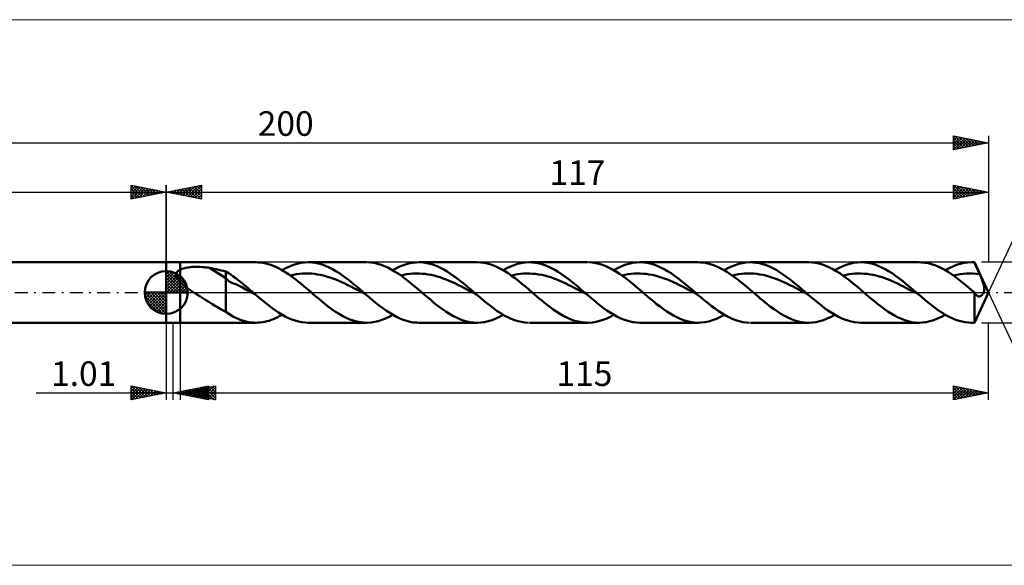
# Model space of a CAD drawing. Units: millimetres. Extents: x -118 to 241, y -39 to 39.
# Drawn here: x -21 to 119, y -39 to 39 of the extents above; entities that cross this region are included whole.
import ezdxf
from ezdxf.enums import TextEntityAlignment as Align

# ---------------------------------------------------------------- set-up
doc = ezdxf.new("R2010")
doc.units = ezdxf.units.MM
doc.header["$LTSCALE"] = 4.6
doc.linetypes.add('LONGDASH_DASH', pattern=[0.85, 0.4, -0.2, 0.05, -0.2])
for name, color, linetype in [('1', 4, 'CONTINUOUS'), ('2', 7, 'CONTINUOUS'), ('4', 2, 'LONGDASH_DASH'), ('CUT', 1, 'CONTINUOUS'), ('INFTOTAL', 9, 'CONTINUOUS'), ('NOCUT', 7, 'CONTINUOUS'), ('SK1', 4, 'CONTINUOUS'), ('SK2', 7, 'CONTINUOUS'), ('SK4', 2, 'LONGDASH_DASH')]:
    doc.layers.add(name, color=color, linetype=linetype)
doc.styles.get("Standard").update_dxf_attribs({"font": 'Monospac821 BT'})

msp = doc.modelspace()

# ---------------------------------------------------------------- linework, layer by layer
at = {"color": 4, "linetype": 'Continuous'}
for p, q in [((0, 2.98), (0.08, 3.06)), ((0, 2.55), (0.47, 3.02)), ((0, 2.98), (2.98, 0)), ((0, 2.12), (0.83, 2.95)), ((0, 1.68), (1.15, 2.84)), ((0.38, 3.04), (3.04, 0.38)), ((0.93, 2.92), (2.92, 0.93)), ((0, 1.25), (1.45, 2.7)), ((0, 2.55), (2.55, 0)), ((0, 0.82), (1.72, 2.53)), ((0, 0.38), (1.96, 2.35)), ((0, 2.12), (2.12, 0)), ((0, 1.68), (1.68, 0)), ((0.05, 0), (2.19, 2.14)), ((0.48, 0), (2.39, 1.91)), ((0.92, 0), (2.57, 1.66)), ((1.82, 2.46), (2.46, 1.82)), ((-3.06, -0.08), (-2.98, 0)), ((-3.02, -0.47), (-2.55, 0)), ((-2.95, -0.83), (-2.12, 0)), ((-2.84, -1.15), (-1.68, 0)), ((-2.7, -1.45), (-1.25, 0)), ((-2.65, 0), (0, -2.65)), ((-2.53, -1.72), (-0.82, 0)), ((-2.35, -1.96), (-0.38, 0)), ((-2.21, 0), (0, -2.21)), ((-1.78, 0), (0, -1.78)), ((-1.35, 0), (0, -1.35)), ((-0.92, 0), (0, -0.92)), ((-0.48, 0), (0, -0.48)), ((-0.05, 0), (0, -0.05)), ((0, 1.25), (1.25, 0)), ((0, 0.82), (0.82, 0)), ((0, 0.38), (0.38, 0)), ((1.35, 0), (2.73, 1.38)), ((1.78, 0), (2.86, 1.08)), ((2.21, 0), (2.97, 0.75)), ((2.65, 0), (3.04, 0.39)), ((-3.06, -0.02), (-0.02, -3.06)), ((-3.02, -0.49), (-0.49, -3.02)), ((-2.86, -1.08), (-1.08, -2.86)), ((-2.14, -2.19), (0, -0.05)), ((-1.91, -2.39), (0, -0.48)), ((-1.66, -2.57), (0, -0.92)), ((-1.38, -2.73), (0, -1.35)), ((-1.08, -2.86), (0, -1.78)), ((-0.75, -2.97), (0, -2.21)), ((-0.39, -3.04), (0, -2.65))]:
    msp.add_line(p, q, dxfattribs=at)
at = {"layer": '1', "color": 4, "linetype": 'CONTINUOUS', "lineweight": 50}
for p, q in [((0, 4.3), (2, 4.3)), ((0, -4.3), (0, 4.3)), ((2, 4.3), (12.78, 4.3)), ((2, -4.3), (2, 4.3)), ((13.08, 4.29), (12.72, 4.3)), ((13.44, 4.26), (13.08, 4.29)), ((13.8, 4.21), (13.44, 4.26)), ((14.16, 4.14), (13.8, 4.21)), ((18.63, 4.08), (19.16, 4.2)), ((19.16, 4.2), (19.69, 4.28)), ((19.69, 4.28), (20.22, 4.3)), ((20.71, 4.28), (20.22, 4.3)), ((20.22, 4.3), (28.51, 4.3)), ((21.2, 4.22), (20.71, 4.28)), ((21.69, 4.11), (21.2, 4.22)), ((29.12, 4.27), (28.63, 4.3)), ((29.6, 4.2), (29.12, 4.27)), ((34.46, 4.11), (35.02, 4.23)), ((35.02, 4.23), (35.58, 4.29)), ((35.58, 4.29), (36.14, 4.3)), ((35.94, 4.3), (44.23, 4.3)), ((36.62, 4.26), (36.14, 4.3)), ((37.1, 4.19), (36.62, 4.26)), ((44.72, 4.28), (44.23, 4.3)), ((45.22, 4.22), (44.72, 4.28)), ((45.71, 4.11), (45.22, 4.22)), ((50.51, 4.19), (51.02, 4.26)), ((51.02, 4.26), (51.54, 4.3)), ((52.01, 4.29), (51.54, 4.3)), ((51.67, 4.3), (59.96, 4.3)), ((52.48, 4.24), (52.01, 4.29)), ((52.95, 4.16), (52.48, 4.24)), ((60.63, 4.26), (60.15, 4.3)), ((61.11, 4.19), (60.63, 4.26)), ((65.8, 4.08), (66.33, 4.2)), ((66.33, 4.2), (66.86, 4.28)), ((66.86, 4.28), (67.39, 4.3)), ((67.89, 4.28), (67.39, 4.3)), ((67.39, 4.3), (75.68, 4.3)), ((68.38, 4.22), (67.89, 4.28)), ((68.87, 4.11), (68.38, 4.22)), ((76, 4.29), (75.53, 4.3)), ((76.47, 4.25), (76, 4.29)), ((76.94, 4.17), (76.47, 4.25)), ((81.98, 4.19), (82.49, 4.27)), ((82.49, 4.27), (83.01, 4.3)), ((83.48, 4.29), (83.01, 4.3)), ((83.12, 4.3), (91.41, 4.3)), ((83.95, 4.24), (83.48, 4.29)), ((84.42, 4.16), (83.95, 4.24)), ((91.9, 4.28), (91.41, 4.3)), ((92.39, 4.22), (91.9, 4.28)), ((92.88, 4.12), (92.39, 4.22)), ((97.25, 4.08), (97.78, 4.2)), ((97.78, 4.2), (98.31, 4.28)), ((98.31, 4.28), (98.84, 4.3)), ((99.34, 4.28), (98.84, 4.3)), ((98.84, 4.3), (107.13, 4.3)), ((99.83, 4.22), (99.34, 4.28)), ((100.32, 4.11), (99.83, 4.22)), ((107.49, 4.29), (107.02, 4.3)), ((107.96, 4.24), (107.49, 4.29)), ((108.43, 4.16), (107.96, 4.24)), ((112.98, 4.08), (113.51, 4.2)), ((113.51, 4.2), (114.04, 4.28)), ((114.04, 4.28), (114.57, 4.3)), ((114.64, 4.3), (114.57, 4.3)), ((114.57, 4.3), (114.99, 4.3)), ((114.71, 4.3), (114.64, 4.3)), ((114.78, 4.3), (114.71, 4.3)), ((114.85, 4.29), (114.78, 4.3)), ((114.92, 4.29), (114.85, 4.29)), ((114.99, 4.28), (114.92, 4.29)), ((117, 0), (114.99, 4.3)), ((114.99, 4.28), (114.99, 4.3)), ((115.1, 4.05), (114.99, 4.28)), ((0, 0), (0, 3.06)), ((1.46, 2.75), (1.49, 2.81)), ((1.49, 2.81), (1.52, 2.87)), ((1.52, 2.87), (1.56, 2.92)), ((1.56, 2.92), (1.6, 2.97)), ((1.6, 2.97), (1.65, 3.02)), ((1.65, 3.02), (1.7, 3.07)), ((1.7, 3.07), (1.75, 3.11)), ((1.75, 3.11), (1.81, 3.15)), ((1.81, 3.15), (1.87, 3.19)), ((1.87, 3.19), (1.93, 3.23)), ((1.93, 3.23), (2, 3.26)), ((2, 3.26), (2.14, 3.32)), ((2.14, 3.32), (2.29, 3.38)), ((2.29, 3.38), (2.45, 3.43)), ((2.45, 3.43), (2.63, 3.48)), ((2.63, 3.48), (2.81, 3.52)), ((2.81, 3.52), (3.01, 3.55)), ((3.01, 3.55), (3.21, 3.58)), ((3.21, 3.58), (3.43, 3.61)), ((3.43, 3.61), (3.66, 3.63)), ((3.66, 3.63), (3.89, 3.64)), ((3.89, 3.64), (4.14, 3.65)), ((4.14, 3.65), (4.39, 3.65)), ((4.64, 3.65), (4.39, 3.65)), ((4.9, 3.64), (4.64, 3.65)), ((5.15, 3.62), (4.9, 3.64)), ((5.4, 3.6), (5.15, 3.62)), ((5.65, 3.57), (5.4, 3.6)), ((5.9, 3.54), (5.65, 3.57)), ((6.15, 3.5), (5.9, 3.54)), ((8.5, 2.03), (6.15, 3.5)), ((6.49, 3.44), (6.15, 3.5)), ((6.82, 3.37), (6.49, 3.44)), ((7.16, 3.3), (6.82, 3.37)), ((7.5, 3.23), (7.16, 3.3)), ((7.83, 3.15), (7.5, 3.23)), ((8.17, 3.07), (7.83, 3.15)), ((8.5, 2.99), (8.17, 3.07)), ((8.86, 2.77), (8.5, 2.99)), ((8.5, -2.74), (8.5, 2.99)), ((14.52, 4.04), (14.16, 4.14)), ((14.88, 3.93), (14.52, 4.04)), ((15.24, 3.79), (14.88, 3.93)), ((15.6, 3.64), (15.24, 3.79)), ((15.96, 3.46), (15.6, 3.64)), ((16.32, 3.27), (15.96, 3.46)), ((16.68, 3.06), (16.32, 3.27)), ((16.5, 3.17), (17.03, 3.46)), ((17.04, 2.84), (16.68, 3.06)), ((17.03, 3.46), (17.56, 3.71)), ((17.4, 2.6), (17.04, 2.84)), ((17.56, 3.71), (18.09, 3.92)), ((18.09, 3.92), (18.63, 4.08)), ((22.18, 3.97), (21.69, 4.11)), ((22.68, 3.79), (22.18, 3.97)), ((23.17, 3.58), (22.68, 3.79)), ((23.66, 3.32), (23.17, 3.58)), ((24.15, 3.04), (23.66, 3.32)), ((24.64, 2.73), (24.15, 3.04)), ((30.09, 4.09), (29.6, 4.2)), ((30.57, 3.94), (30.09, 4.09)), ((31.05, 3.76), (30.57, 3.94)), ((31.54, 3.54), (31.05, 3.76)), ((32.02, 3.28), (31.54, 3.54)), ((32.5, 3), (32.02, 3.28)), ((32.23, 3.17), (32.78, 3.47)), ((32.99, 2.69), (32.5, 3)), ((32.78, 3.47), (33.34, 3.73)), ((33.34, 3.73), (33.9, 3.95)), ((33.9, 3.95), (34.46, 4.11)), ((37.57, 4.07), (37.1, 4.19)), ((38.05, 3.92), (37.57, 4.07)), ((38.53, 3.74), (38.05, 3.92)), ((39.01, 3.52), (38.53, 3.74)), ((39.49, 3.26), (39.01, 3.52)), ((39.97, 2.98), (39.49, 3.26)), ((40.45, 2.67), (39.97, 2.98)), ((46.2, 3.97), (45.71, 4.11)), ((46.69, 3.79), (46.2, 3.97)), ((47.18, 3.58), (46.69, 3.79)), ((47.67, 3.32), (47.18, 3.58)), ((48.16, 3.04), (47.67, 3.32)), ((47.95, 3.17), (48.46, 3.45)), ((48.65, 2.73), (48.16, 3.04)), ((48.46, 3.45), (48.98, 3.69)), ((48.98, 3.69), (49.49, 3.9)), ((49.49, 3.9), (50, 4.06)), ((50, 4.06), (50.51, 4.19)), ((53.42, 4.04), (52.95, 4.16)), ((53.89, 3.88), (53.42, 4.04)), ((54.36, 3.69), (53.89, 3.88)), ((54.83, 3.47), (54.36, 3.69)), ((55.3, 3.22), (54.83, 3.47)), ((55.77, 2.94), (55.3, 3.22)), ((56.24, 2.63), (55.77, 2.94)), ((61.59, 4.07), (61.11, 4.19)), ((62.07, 3.92), (61.59, 4.07)), ((62.55, 3.74), (62.07, 3.92)), ((63.03, 3.51), (62.55, 3.74)), ((63.51, 3.26), (63.03, 3.51)), ((63.99, 2.98), (63.51, 3.26)), ((63.68, 3.17), (64.21, 3.46)), ((64.47, 2.67), (63.99, 2.98)), ((64.21, 3.46), (64.74, 3.71)), ((64.74, 3.71), (65.27, 3.92)), ((65.27, 3.92), (65.8, 4.08)), ((69.36, 3.97), (68.87, 4.11)), ((69.85, 3.79), (69.36, 3.97)), ((70.34, 3.58), (69.85, 3.79)), ((70.83, 3.32), (70.34, 3.58)), ((71.33, 3.04), (70.83, 3.32)), ((71.82, 2.73), (71.33, 3.04)), ((77.41, 4.05), (76.94, 4.17)), ((77.88, 3.89), (77.41, 4.05)), ((78.35, 3.7), (77.88, 3.89)), ((78.83, 3.48), (78.35, 3.7)), ((79.3, 3.23), (78.83, 3.48)), ((79.77, 2.94), (79.3, 3.23)), ((79.4, 3.17), (79.92, 3.45)), ((80.24, 2.63), (79.77, 2.94)), ((79.92, 3.45), (80.43, 3.69)), ((80.43, 3.69), (80.95, 3.9)), ((80.95, 3.9), (81.46, 4.07)), ((81.46, 4.07), (81.98, 4.19)), ((84.88, 4.04), (84.42, 4.16)), ((85.35, 3.88), (84.88, 4.04)), ((85.82, 3.69), (85.35, 3.88)), ((86.29, 3.46), (85.82, 3.69)), ((86.76, 3.21), (86.29, 3.46)), ((87.23, 2.93), (86.76, 3.21)), ((87.7, 2.62), (87.23, 2.93)), ((93.37, 3.97), (92.88, 4.12)), ((93.86, 3.79), (93.37, 3.97)), ((94.35, 3.58), (93.86, 3.79)), ((94.84, 3.33), (94.35, 3.58)), ((95.34, 3.04), (94.84, 3.33)), ((95.13, 3.17), (95.66, 3.46)), ((95.83, 2.73), (95.34, 3.04)), ((95.66, 3.46), (96.19, 3.71)), ((96.19, 3.71), (96.72, 3.92)), ((96.72, 3.92), (97.25, 4.08)), ((100.81, 3.97), (100.32, 4.11)), ((101.3, 3.79), (100.81, 3.97)), ((101.79, 3.58), (101.3, 3.79)), ((102.28, 3.32), (101.79, 3.58)), ((102.78, 3.04), (102.28, 3.32)), ((103.27, 2.73), (102.78, 3.04)), ((108.9, 4.04), (108.43, 4.16)), ((109.36, 3.88), (108.9, 4.04)), ((109.83, 3.69), (109.36, 3.88)), ((110.3, 3.47), (109.83, 3.69)), ((110.77, 3.21), (110.3, 3.47)), ((111.24, 2.93), (110.77, 3.21)), ((110.85, 3.17), (111.38, 3.46)), ((111.71, 2.62), (111.24, 2.93)), ((111.38, 3.46), (111.91, 3.71)), ((111.91, 3.71), (112.44, 3.92)), ((112.44, 3.92), (112.98, 4.08)), ((115.2, 3.81), (115.1, 4.05)), ((115.31, 3.58), (115.2, 3.81)), ((115.42, 3.34), (115.31, 3.58)), ((115.52, 3.09), (115.42, 3.34)), ((115.63, 2.85), (115.52, 3.09)), ((115.74, 2.61), (115.63, 2.85)), ((1.42, 2.56), (1.43, 2.63)), ((1.42, 2.49), (1.42, 2.56)), ((1.42, 2.43), (1.42, 2.49)), ((1.43, 2.36), (1.42, 2.43)), ((1.43, 2.63), (1.44, 2.69)), ((1.45, 2.29), (1.43, 2.36)), ((1.44, 2.69), (1.46, 2.75)), ((1.47, 2.22), (1.45, 2.29)), ((1.5, 2.16), (1.47, 2.22)), ((1.53, 2.09), (1.5, 2.16)), ((1.56, 2.02), (1.53, 2.09)), ((1.6, 1.96), (1.56, 2.02)), ((1.64, 1.89), (1.6, 1.96)), ((1.69, 1.83), (1.64, 1.89)), ((1.73, 1.76), (1.69, 1.83)), ((1.78, 1.7), (1.73, 1.76)), ((1.84, 1.64), (1.78, 1.7)), ((1.89, 1.58), (1.84, 1.64)), ((1.94, 1.52), (1.89, 1.58)), ((2, 1.46), (1.94, 1.52)), ((2.25, 1.23), (2, 1.46)), ((8.97, 1.57), (8.5, 2.03)), ((9.21, 2.54), (8.86, 2.77)), ((9.43, 1.35), (8.97, 1.57)), ((9.55, 2.29), (9.21, 2.54)), ((9.9, 2.02), (9.55, 2.29)), ((10.25, 1.75), (9.9, 2.02)), ((10.6, 1.48), (10.25, 1.75)), ((10.95, 1.19), (10.6, 1.48)), ((17.76, 2.34), (17.4, 2.6)), ((17.66, 2.42), (18.09, 2.51)), ((18.12, 2.08), (17.76, 2.34)), ((18.09, 2.51), (18.52, 2.59)), ((18.48, 1.8), (18.12, 2.08)), ((18.84, 1.52), (18.48, 1.8)), ((18.52, 2.59), (18.95, 2.65)), ((19.2, 1.22), (18.84, 1.52)), ((18.95, 2.65), (19.38, 2.69)), ((19.38, 2.69), (19.82, 2.7)), ((20.25, 2.7), (19.82, 2.7)), ((20.68, 2.69), (20.25, 2.7)), ((21.11, 2.64), (20.68, 2.69)), ((21.54, 2.58), (21.11, 2.64)), ((21.97, 2.5), (21.54, 2.58)), ((22.4, 2.41), (21.97, 2.5)), ((22.83, 2.29), (22.4, 2.41)), ((23.27, 2.15), (22.83, 2.29)), ((23.7, 2.01), (23.27, 2.15)), ((24.13, 1.84), (23.7, 2.01)), ((24.56, 1.66), (24.13, 1.84)), ((24.99, 1.47), (24.56, 1.66)), ((25.13, 2.39), (24.64, 2.73)), ((25.42, 1.27), (24.99, 1.47)), ((25.62, 2.03), (25.13, 2.39)), ((26.12, 1.65), (25.62, 2.03)), ((26.61, 1.25), (26.12, 1.65)), ((33.47, 2.36), (32.99, 2.69)), ((33.39, 2.41), (33.82, 2.51)), ((33.95, 2), (33.47, 2.36)), ((33.82, 2.51), (34.25, 2.59)), ((34.44, 1.62), (33.95, 2)), ((34.25, 2.59), (34.68, 2.65)), ((34.92, 1.23), (34.44, 1.62)), ((34.68, 2.65), (35.11, 2.69)), ((35.11, 2.69), (35.54, 2.71)), ((35.54, 2.71), (35.97, 2.71)), ((36.4, 2.68), (35.97, 2.71)), ((36.83, 2.64), (36.4, 2.68)), ((37.26, 2.58), (36.83, 2.64)), ((37.7, 2.5), (37.26, 2.58)), ((38.13, 2.4), (37.7, 2.5)), ((38.56, 2.29), (38.13, 2.4)), ((38.99, 2.16), (38.56, 2.29)), ((39.42, 2.01), (38.99, 2.16)), ((39.85, 1.84), (39.42, 2.01)), ((40.28, 1.66), (39.85, 1.84)), ((40.71, 1.47), (40.28, 1.66)), ((40.93, 2.34), (40.45, 2.67)), ((41.14, 1.28), (40.71, 1.47)), ((41.41, 1.98), (40.93, 2.34)), ((41.89, 1.61), (41.41, 1.98)), ((42.37, 1.22), (41.89, 1.61)), ((49.15, 2.39), (48.65, 2.73)), ((49.11, 2.41), (49.54, 2.51)), ((49.64, 2.03), (49.15, 2.39)), ((49.54, 2.51), (49.97, 2.59)), ((50.13, 1.64), (49.64, 2.03)), ((49.97, 2.59), (50.4, 2.65)), ((50.62, 1.25), (50.13, 1.64)), ((50.4, 2.65), (50.83, 2.69)), ((50.83, 2.69), (51.27, 2.71)), ((51.7, 2.71), (51.27, 2.71)), ((52.13, 2.68), (51.7, 2.71)), ((52.56, 2.64), (52.13, 2.68)), ((52.99, 2.58), (52.56, 2.64)), ((53.42, 2.5), (52.99, 2.58)), ((53.85, 2.4), (53.42, 2.5)), ((54.28, 2.29), (53.85, 2.4)), ((54.71, 2.16), (54.28, 2.29)), ((55.15, 2.01), (54.71, 2.16)), ((55.58, 1.84), (55.15, 2.01)), ((56.01, 1.67), (55.58, 1.84)), ((56.44, 1.48), (56.01, 1.67)), ((56.71, 2.3), (56.24, 2.63)), ((56.87, 1.27), (56.44, 1.48)), ((57.18, 1.95), (56.71, 2.3)), ((57.65, 1.58), (57.18, 1.95)), ((58.12, 1.2), (57.65, 1.58)), ((64.95, 2.33), (64.47, 2.67)), ((64.83, 2.42), (65.27, 2.51)), ((65.43, 1.98), (64.95, 2.33)), ((65.27, 2.51), (65.7, 2.59)), ((65.91, 1.6), (65.43, 1.98)), ((65.7, 2.59), (66.13, 2.65)), ((66.39, 1.22), (65.91, 1.6)), ((66.13, 2.65), (66.56, 2.69)), ((66.56, 2.69), (66.99, 2.71)), ((67.42, 2.7), (66.99, 2.71)), ((67.85, 2.68), (67.42, 2.7)), ((68.28, 2.64), (67.85, 2.68)), ((68.72, 2.58), (68.28, 2.64)), ((69.15, 2.5), (68.72, 2.58)), ((69.58, 2.4), (69.15, 2.5)), ((70.01, 2.29), (69.58, 2.4)), ((70.44, 2.15), (70.01, 2.29)), ((70.87, 2), (70.44, 2.15)), ((71.3, 1.84), (70.87, 2)), ((71.73, 1.67), (71.3, 1.84)), ((72.16, 1.47), (71.73, 1.67)), ((72.31, 2.39), (71.82, 2.73)), ((72.6, 1.27), (72.16, 1.47)), ((72.8, 2.03), (72.31, 2.39)), ((73.29, 1.65), (72.8, 2.03)), ((73.78, 1.25), (73.29, 1.65)), ((80.72, 2.3), (80.24, 2.63)), ((80.56, 2.42), (80.99, 2.51)), ((81.19, 1.95), (80.72, 2.3)), ((80.99, 2.51), (81.42, 2.59)), ((81.66, 1.58), (81.19, 1.95)), ((81.42, 2.59), (81.85, 2.65)), ((82.13, 1.2), (81.66, 1.58)), ((81.85, 2.65), (82.28, 2.69)), ((82.28, 2.69), (82.72, 2.7)), ((82.72, 2.7), (83.15, 2.71)), ((83.58, 2.69), (83.15, 2.71)), ((84.01, 2.64), (83.58, 2.69)), ((84.44, 2.58), (84.01, 2.64)), ((84.87, 2.5), (84.44, 2.58)), ((85.3, 2.41), (84.87, 2.5)), ((85.73, 2.29), (85.3, 2.41)), ((86.17, 2.15), (85.73, 2.29)), ((86.6, 2.01), (86.17, 2.15)), ((87.03, 1.84), (86.6, 2.01)), ((87.46, 1.66), (87.03, 1.84)), ((87.89, 1.47), (87.46, 1.66)), ((88.17, 2.29), (87.7, 2.62)), ((88.32, 1.27), (87.89, 1.47)), ((88.64, 1.94), (88.17, 2.29)), ((89.11, 1.57), (88.64, 1.94)), ((89.57, 1.19), (89.11, 1.57)), ((96.32, 2.39), (95.83, 2.73)), ((96.29, 2.41), (96.72, 2.51)), ((96.81, 2.03), (96.32, 2.39)), ((96.72, 2.51), (97.15, 2.59)), ((97.3, 1.65), (96.81, 2.03)), ((97.15, 2.59), (97.58, 2.65)), ((97.79, 1.25), (97.3, 1.65)), ((97.58, 2.65), (98.01, 2.69)), ((98.01, 2.69), (98.44, 2.71)), ((98.87, 2.71), (98.44, 2.71)), ((99.3, 2.68), (98.87, 2.71)), ((99.73, 2.64), (99.3, 2.68)), ((100.16, 2.58), (99.73, 2.64)), ((100.6, 2.5), (100.16, 2.58)), ((101.03, 2.4), (100.6, 2.5)), ((101.46, 2.29), (101.03, 2.4)), ((101.89, 2.16), (101.46, 2.29)), ((102.32, 2.01), (101.89, 2.16)), ((102.75, 1.84), (102.32, 2.01)), ((103.18, 1.66), (102.75, 1.84)), ((103.61, 1.48), (103.18, 1.66)), ((103.76, 2.39), (103.27, 2.73)), ((104.04, 1.28), (103.61, 1.48)), ((104.25, 2.03), (103.76, 2.39)), ((104.74, 1.65), (104.25, 2.03)), ((105.23, 1.25), (104.74, 1.65)), ((112.18, 2.29), (111.71, 2.62)), ((112.01, 2.42), (112.48, 2.52)), ((112.65, 1.94), (112.18, 2.29)), ((112.48, 2.52), (112.94, 2.6)), ((113.12, 1.58), (112.65, 1.94)), ((112.94, 2.6), (113.41, 2.66)), ((113.59, 1.2), (113.12, 1.58)), ((113.41, 2.66), (113.87, 2.7)), ((113.87, 2.7), (114.34, 2.71)), ((114.81, 2.7), (114.34, 2.71)), ((115.27, 2.66), (114.81, 2.7)), ((115.74, 2.61), (115.27, 2.66)), ((115.86, 2.31), (115.74, 2.61)), ((115.98, 2.03), (115.86, 2.31)), ((116.09, 1.75), (115.98, 2.03)), ((116.19, 1.49), (116.09, 1.75)), ((116.27, 1.25), (116.19, 1.49)), ((0, 0), (-3.06, 0)), ((0, 0), (3.06, 0)), ((0, -3.06), (0, 0)), ((2.51, 1.01), (2.25, 1.23)), ((2.78, 0.79), (2.51, 1.01)), ((3.06, 0.59), (2.78, 0.79)), ((3.35, 0.39), (3.06, 0.59)), ((3.64, 0.19), (3.35, 0.39)), ((3.93, 0), (3.64, 0.19)), ((4.35, -0.27), (3.93, 0)), ((9.9, 1.17), (9.43, 1.35)), ((10.37, 0.95), (9.9, 1.17)), ((10.84, 0.7), (10.37, 0.95)), ((11.31, 0.45), (10.84, 0.7)), ((11.31, 0.9), (10.95, 1.19)), ((11.66, 0.6), (11.31, 0.9)), ((11.78, 0.2), (11.31, 0.45)), ((12.01, 0.3), (11.66, 0.6)), ((12.24, -0.05), (11.78, 0.2)), ((12.36, 0), (12.01, 0.3)), ((12.42, -0.05), (12.36, 0)), ((19.56, 0.92), (19.2, 1.22)), ((19.92, 0.62), (19.56, 0.92)), ((20.28, 0.31), (19.92, 0.62)), ((20.65, 0), (20.28, 0.31)), ((20.97, -0.28), (20.65, 0)), ((25.85, 1.06), (25.42, 1.27)), ((26.28, 0.84), (25.85, 1.06)), ((26.71, 0.62), (26.28, 0.84)), ((27.1, 0.84), (26.61, 1.25)), ((27.15, 0.39), (26.71, 0.62)), ((27.59, 0.42), (27.1, 0.84)), ((27.58, 0.16), (27.15, 0.39)), ((28.01, -0.07), (27.58, 0.16)), ((28.08, 0), (27.59, 0.42)), ((28.14, -0.05), (28.08, 0)), ((35.4, 0.83), (34.92, 1.23)), ((35.89, 0.41), (35.4, 0.83)), ((36.37, 0), (35.89, 0.41)), ((36.7, -0.28), (36.37, 0)), ((41.58, 1.06), (41.14, 1.28)), ((42.01, 0.84), (41.58, 1.06)), ((42.44, 0.62), (42.01, 0.84)), ((42.85, 0.82), (42.37, 1.22)), ((42.87, 0.39), (42.44, 0.62)), ((43.33, 0.41), (42.85, 0.82)), ((43.3, 0.16), (42.87, 0.39)), ((43.73, -0.07), (43.3, 0.16)), ((43.81, 0), (43.33, 0.41)), ((43.87, -0.05), (43.81, 0)), ((51.11, 0.84), (50.62, 1.25)), ((51.6, 0.42), (51.11, 0.84)), ((52.09, 0), (51.6, 0.42)), ((52.42, -0.28), (52.09, 0)), ((57.3, 1.06), (56.87, 1.27)), ((57.73, 0.85), (57.3, 1.06)), ((58.16, 0.62), (57.73, 0.85)), ((58.59, 0.8), (58.12, 1.2)), ((58.59, 0.39), (58.16, 0.62)), ((59.06, 0.4), (58.59, 0.8)), ((59.02, 0.16), (58.59, 0.39)), ((59.46, -0.07), (59.02, 0.16)), ((59.53, 0), (59.06, 0.4)), ((59.59, -0.05), (59.53, 0)), ((66.86, 0.82), (66.39, 1.22)), ((67.34, 0.41), (66.86, 0.82)), ((67.82, 0), (67.34, 0.41)), ((68.15, -0.28), (67.82, 0)), ((73.03, 1.06), (72.6, 1.27)), ((73.46, 0.85), (73.03, 1.06)), ((73.89, 0.62), (73.46, 0.85)), ((74.27, 0.84), (73.78, 1.25)), ((74.32, 0.39), (73.89, 0.62)), ((74.77, 0.42), (74.27, 0.84)), ((74.75, 0.16), (74.32, 0.39)), ((75.18, -0.07), (74.75, 0.16)), ((75.26, 0), (74.77, 0.42)), ((75.32, -0.05), (75.26, 0)), ((82.6, 0.81), (82.13, 1.2)), ((83.07, 0.4), (82.6, 0.81)), ((83.55, 0), (83.07, 0.4)), ((83.87, -0.28), (83.55, 0)), ((88.75, 1.06), (88.32, 1.27)), ((89.18, 0.84), (88.75, 1.06)), ((89.61, 0.62), (89.18, 0.84)), ((90.04, 0.8), (89.57, 1.19)), ((90.05, 0.39), (89.61, 0.62)), ((90.51, 0.4), (90.04, 0.8)), ((90.48, 0.16), (90.05, 0.39)), ((90.91, -0.07), (90.48, 0.16)), ((90.98, 0), (90.51, 0.4)), ((91.04, -0.05), (90.98, 0)), ((98.29, 0.84), (97.79, 1.25)), ((98.78, 0.42), (98.29, 0.84)), ((99.27, 0), (98.78, 0.42)), ((99.6, -0.28), (99.27, 0)), ((104.47, 1.06), (104.04, 1.28)), ((104.91, 0.85), (104.47, 1.06)), ((105.34, 0.62), (104.91, 0.85)), ((105.72, 0.84), (105.23, 1.25)), ((105.77, 0.39), (105.34, 0.62)), ((106.22, 0.42), (105.72, 0.84)), ((106.2, 0.16), (105.77, 0.39)), ((106.63, -0.07), (106.2, 0.16)), ((106.71, 0), (106.22, 0.42)), ((106.77, -0.05), (106.71, 0)), ((114.06, 0.8), (113.59, 1.2)), ((114.53, 0.4), (114.06, 0.8)), ((114.99, 0), (114.53, 0.4)), ((114.99, 0), (114.99, 0)), ((114.99, -4.3), (117, 0)), ((116.26, -0.09), (116.3, 0)), ((116.33, 1.04), (116.27, 1.25)), ((116.3, 0), (116.32, 0.06)), ((116.32, 0.06), (116.35, 0.13)), ((116.36, 0.85), (116.33, 1.04)), ((116.35, 0.13), (116.37, 0.22)), ((116.39, 0.69), (116.36, 0.85)), ((116.37, 0.22), (116.38, 0.31)), ((116.38, 0.31), (116.39, 0.42)), ((116.4, 0.55), (116.39, 0.69)), ((116.39, 0.42), (116.4, 0.55)), ((4.78, -0.54), (4.35, -0.27)), ((5.2, -0.8), (4.78, -0.54)), ((5.63, -1.07), (5.2, -0.8)), ((6.05, -1.33), (5.63, -1.07)), ((6.47, -1.59), (6.05, -1.33)), ((12.71, -0.3), (12.24, -0.05)), ((12.48, -0.1), (12.42, -0.05)), ((12.53, -0.15), (12.48, -0.1)), ((12.59, -0.2), (12.53, -0.15)), ((12.65, -0.25), (12.59, -0.2)), ((12.71, -0.3), (12.65, -0.25)), ((13.18, -0.71), (12.71, -0.3)), ((13.65, -1.1), (13.18, -0.71)), ((14.12, -1.48), (13.65, -1.1)), ((21.3, -0.56), (20.97, -0.28)), ((21.62, -0.83), (21.3, -0.56)), ((21.95, -1.11), (21.62, -0.83)), ((22.28, -1.38), (21.95, -1.11)), ((22.6, -1.64), (22.28, -1.38)), ((28.44, -0.31), (28.01, -0.07)), ((28.2, -0.1), (28.14, -0.05)), ((28.26, -0.15), (28.2, -0.1)), ((28.32, -0.2), (28.26, -0.15)), ((28.38, -0.26), (28.32, -0.2)), ((28.44, -0.31), (28.38, -0.26)), ((28.92, -0.72), (28.44, -0.31)), ((29.4, -1.12), (28.92, -0.72)), ((29.88, -1.51), (29.4, -1.12)), ((37.02, -0.56), (36.7, -0.28)), ((37.35, -0.83), (37.02, -0.56)), ((37.68, -1.11), (37.35, -0.83)), ((38, -1.38), (37.68, -1.11)), ((38.33, -1.64), (38, -1.38)), ((44.16, -0.31), (43.73, -0.07)), ((43.93, -0.1), (43.87, -0.05)), ((43.98, -0.15), (43.93, -0.1)), ((44.04, -0.2), (43.98, -0.15)), ((44.1, -0.25), (44.04, -0.2)), ((44.16, -0.3), (44.1, -0.25)), ((44.65, -0.72), (44.16, -0.3)), ((45.14, -1.14), (44.65, -0.72)), ((45.64, -1.54), (45.14, -1.14)), ((52.75, -0.56), (52.42, -0.28)), ((53.07, -0.84), (52.75, -0.56)), ((53.4, -1.11), (53.07, -0.84)), ((53.73, -1.38), (53.4, -1.11)), ((54.05, -1.64), (53.73, -1.38)), ((59.89, -0.3), (59.46, -0.07)), ((59.65, -0.1), (59.59, -0.05)), ((59.71, -0.15), (59.65, -0.1)), ((59.77, -0.2), (59.71, -0.15)), ((59.83, -0.25), (59.77, -0.2)), ((59.89, -0.3), (59.83, -0.25)), ((60.36, -0.7), (59.89, -0.3)), ((60.82, -1.1), (60.36, -0.7)), ((61.29, -1.48), (60.82, -1.1)), ((68.47, -0.56), (68.15, -0.28)), ((68.8, -0.84), (68.47, -0.56)), ((69.12, -1.11), (68.8, -0.84)), ((69.45, -1.38), (69.12, -1.11)), ((69.78, -1.64), (69.45, -1.38)), ((75.61, -0.31), (75.18, -0.07)), ((75.38, -0.1), (75.32, -0.05)), ((75.44, -0.15), (75.38, -0.1)), ((75.49, -0.2), (75.44, -0.15)), ((75.55, -0.25), (75.49, -0.2)), ((75.61, -0.31), (75.55, -0.25)), ((76.11, -0.73), (75.61, -0.31)), ((76.6, -1.14), (76.11, -0.73)), ((77.09, -1.54), (76.6, -1.14)), ((84.2, -0.56), (83.87, -0.28)), ((84.52, -0.84), (84.2, -0.56)), ((84.85, -1.11), (84.52, -0.84)), ((85.18, -1.38), (84.85, -1.11)), ((85.5, -1.64), (85.18, -1.38)), ((91.34, -0.31), (90.91, -0.07)), ((91.1, -0.1), (91.04, -0.05)), ((91.16, -0.15), (91.1, -0.1)), ((91.22, -0.2), (91.16, -0.15)), ((91.28, -0.26), (91.22, -0.2)), ((91.34, -0.31), (91.28, -0.26)), ((91.81, -0.71), (91.34, -0.31)), ((92.28, -1.1), (91.81, -0.71)), ((92.75, -1.48), (92.28, -1.1)), ((99.92, -0.56), (99.6, -0.28)), ((100.25, -0.84), (99.92, -0.56)), ((100.58, -1.11), (100.25, -0.84)), ((100.9, -1.38), (100.58, -1.11)), ((101.23, -1.64), (100.9, -1.38)), ((107.06, -0.3), (106.63, -0.07)), ((106.82, -0.1), (106.77, -0.05)), ((106.88, -0.15), (106.82, -0.1)), ((106.94, -0.2), (106.88, -0.15)), ((107, -0.25), (106.94, -0.2)), ((107.06, -0.3), (107, -0.25)), ((107.5, -0.68), (107.06, -0.3)), ((107.94, -1.05), (107.5, -0.68)), ((108.39, -1.42), (107.94, -1.05)), ((115.04, -0.08), (114.99, 0)), ((114.99, 0), (114.99, 0)), ((114.99, 0), (114.99, 0)), ((114.99, 0), (114.99, 0)), ((114.99, 0), (114.99, 0)), ((114.99, -4.3), (114.99, 0)), ((115.09, -0.15), (115.04, -0.08)), ((115.14, -0.22), (115.09, -0.15)), ((115.19, -0.29), (115.14, -0.22)), ((115.24, -0.34), (115.19, -0.29)), ((115.29, -0.4), (115.24, -0.34)), ((115.34, -0.44), (115.29, -0.4)), ((115.39, -0.48), (115.34, -0.44)), ((115.45, -0.51), (115.39, -0.48)), ((115.5, -0.54), (115.45, -0.51)), ((115.56, -0.56), (115.5, -0.54)), ((115.61, -0.57), (115.56, -0.56)), ((115.67, -0.57), (115.61, -0.57)), ((115.67, -0.57), (115.72, -0.57)), ((115.72, -0.57), (115.78, -0.56)), ((115.78, -0.56), (115.83, -0.54)), ((115.83, -0.54), (115.89, -0.51)), ((115.89, -0.51), (115.95, -0.48)), ((115.95, -0.48), (116, -0.44)), ((116, -0.44), (116.06, -0.38)), ((116.06, -0.38), (116.11, -0.32)), ((116.11, -0.32), (116.16, -0.26)), ((116.16, -0.26), (116.21, -0.18)), ((116.21, -0.18), (116.26, -0.09)), ((6.88, -1.85), (6.47, -1.59)), ((7.29, -2.09), (6.88, -1.85)), ((7.69, -2.32), (7.29, -2.09)), ((8.09, -2.54), (7.69, -2.32)), ((8.5, -2.74), (8.09, -2.54)), ((9.57, -3.45), (8.5, -2.74)), ((14.59, -1.85), (14.12, -1.48)), ((15.06, -2.21), (14.59, -1.85)), ((15.53, -2.55), (15.06, -2.21)), ((16, -2.86), (15.53, -2.55)), ((23.1, -2.03), (22.6, -1.64)), ((23.61, -2.4), (23.1, -2.03)), ((24.11, -2.74), (23.61, -2.4)), ((24.61, -3.06), (24.11, -2.74)), ((30.36, -1.89), (29.88, -1.51)), ((30.84, -2.25), (30.36, -1.89)), ((31.33, -2.6), (30.84, -2.25)), ((31.81, -2.91), (31.33, -2.6)), ((38.82, -2.02), (38.33, -1.64)), ((39.31, -2.38), (38.82, -2.02)), ((39.8, -2.72), (39.31, -2.38)), ((40.29, -3.04), (39.8, -2.72)), ((46.13, -1.92), (45.64, -1.54)), ((46.62, -2.29), (46.13, -1.92)), ((47.11, -2.64), (46.62, -2.29)), ((47.6, -2.96), (47.11, -2.64)), ((54.56, -2.03), (54.05, -1.64)), ((55.07, -2.41), (54.56, -2.03)), ((55.57, -2.75), (55.07, -2.41)), ((56.08, -3.07), (55.57, -2.75)), ((61.76, -1.85), (61.29, -1.48)), ((62.23, -2.21), (61.76, -1.85)), ((62.7, -2.54), (62.23, -2.21)), ((63.17, -2.86), (62.7, -2.54)), ((70.26, -2.01), (69.78, -1.64)), ((70.73, -2.36), (70.26, -2.01)), ((71.21, -2.7), (70.73, -2.36)), ((71.69, -3), (71.21, -2.7)), ((77.59, -1.93), (77.09, -1.54)), ((78.08, -2.3), (77.59, -1.93)), ((78.57, -2.64), (78.08, -2.3)), ((79.06, -2.96), (78.57, -2.64)), ((85.99, -2.02), (85.5, -1.64)), ((86.49, -2.38), (85.99, -2.02)), ((86.98, -2.72), (86.49, -2.38)), ((87.47, -3.04), (86.98, -2.72)), ((93.21, -1.86), (92.75, -1.48)), ((93.68, -2.21), (93.21, -1.86)), ((94.15, -2.55), (93.68, -2.21)), ((94.62, -2.86), (94.15, -2.55)), ((101.71, -2.01), (101.23, -1.64)), ((102.19, -2.37), (101.71, -2.01)), ((102.67, -2.7), (102.19, -2.37)), ((103.15, -3.01), (102.67, -2.7)), ((108.83, -1.77), (108.39, -1.42)), ((109.27, -2.11), (108.83, -1.77)), ((109.71, -2.43), (109.27, -2.11)), ((110.15, -2.73), (109.71, -2.43)), ((110.59, -3.01), (110.15, -2.73)), ((9.89, -3.6), (9.57, -3.45)), ((10.22, -3.74), (9.89, -3.6)), ((10.54, -3.87), (10.22, -3.74)), ((10.86, -3.98), (10.54, -3.87)), ((11.17, -4.08), (10.86, -3.98)), ((11.5, -4.16), (11.17, -4.08)), ((11.82, -4.22), (11.5, -4.16)), ((13.71, -4.23), (14.02, -4.17)), ((14.02, -4.17), (14.33, -4.1)), ((14.33, -4.1), (14.64, -4.01)), ((14.64, -4.01), (14.95, -3.9)), ((14.95, -3.9), (15.26, -3.78)), ((15.26, -3.78), (15.57, -3.65)), ((15.57, -3.65), (15.88, -3.5)), ((15.88, -3.5), (16.19, -3.34)), ((16.47, -3.15), (16, -2.86)), ((16.19, -3.34), (16.5, -3.17)), ((16.93, -3.41), (16.47, -3.15)), ((17.4, -3.64), (16.93, -3.41)), ((17.87, -3.84), (17.4, -3.64)), ((18.34, -4), (17.87, -3.84)), ((18.81, -4.13), (18.34, -4)), ((19.28, -4.22), (18.81, -4.13)), ((25.12, -3.35), (24.61, -3.06)), ((25.62, -3.6), (25.12, -3.35)), ((26.12, -3.82), (25.62, -3.6)), ((26.62, -4), (26.12, -3.82)), ((27.12, -4.14), (26.62, -4)), ((27.63, -4.23), (27.12, -4.14)), ((29.14, -4.27), (29.66, -4.19)), ((29.66, -4.19), (30.17, -4.06)), ((30.17, -4.06), (30.68, -3.9)), ((30.68, -3.9), (31.2, -3.69)), ((31.2, -3.69), (31.71, -3.45)), ((31.71, -3.45), (32.23, -3.17)), ((32.29, -3.2), (31.81, -2.91)), ((32.77, -3.46), (32.29, -3.2)), ((33.25, -3.69), (32.77, -3.46)), ((33.73, -3.89), (33.25, -3.69)), ((34.21, -4.04), (33.73, -3.89)), ((34.69, -4.17), (34.21, -4.04)), ((35.17, -4.25), (34.69, -4.17)), ((40.79, -3.32), (40.29, -3.04)), ((41.28, -3.57), (40.79, -3.32)), ((41.77, -3.79), (41.28, -3.57)), ((42.26, -3.97), (41.77, -3.79)), ((42.76, -4.11), (42.26, -3.97)), ((43.25, -4.22), (42.76, -4.11)), ((45.29, -4.2), (45.83, -4.08)), ((45.83, -4.08), (46.36, -3.92)), ((46.36, -3.92), (46.89, -3.71)), ((46.89, -3.71), (47.42, -3.46)), ((47.42, -3.46), (47.95, -3.17)), ((48.09, -3.25), (47.6, -2.96)), ((48.59, -3.51), (48.09, -3.25)), ((49.08, -3.74), (48.59, -3.51)), ((49.57, -3.93), (49.08, -3.74)), ((50.06, -4.08), (49.57, -3.93)), ((50.55, -4.19), (50.06, -4.08)), ((51.04, -4.27), (50.55, -4.19)), ((56.59, -3.36), (56.08, -3.07)), ((57.1, -3.62), (56.59, -3.36)), ((57.6, -3.83), (57.1, -3.62)), ((58.11, -4.01), (57.6, -3.83)), ((58.62, -4.15), (58.11, -4.01)), ((59.13, -4.24), (58.62, -4.15)), ((60.65, -4.26), (61.15, -4.18)), ((61.15, -4.18), (61.66, -4.05)), ((61.66, -4.05), (62.16, -3.89)), ((62.16, -3.89), (62.67, -3.69)), ((62.67, -3.69), (63.17, -3.44)), ((63.64, -3.15), (63.17, -2.86)), ((63.17, -3.44), (63.68, -3.17)), ((64.11, -3.41), (63.64, -3.15)), ((64.58, -3.64), (64.11, -3.41)), ((65.05, -3.84), (64.58, -3.64)), ((65.52, -4), (65.05, -3.84)), ((65.99, -4.13), (65.52, -4)), ((66.46, -4.22), (65.99, -4.13)), ((72.17, -3.28), (71.69, -3)), ((72.65, -3.53), (72.17, -3.28)), ((73.13, -3.75), (72.65, -3.53)), ((73.61, -3.94), (73.13, -3.75)), ((74.09, -4.08), (73.61, -3.94)), ((74.57, -4.19), (74.09, -4.08)), ((75.05, -4.27), (74.57, -4.19)), ((76.64, -4.22), (77.19, -4.11)), ((77.19, -4.11), (77.74, -3.94)), ((77.74, -3.94), (78.3, -3.73)), ((78.3, -3.73), (78.85, -3.47)), ((78.85, -3.47), (79.4, -3.17)), ((79.56, -3.26), (79.06, -2.96)), ((80.05, -3.52), (79.56, -3.26)), ((80.54, -3.74), (80.05, -3.52)), ((81.04, -3.93), (80.54, -3.74)), ((81.53, -4.08), (81.04, -3.93)), ((82.02, -4.2), (81.53, -4.08)), ((82.52, -4.27), (82.02, -4.2)), ((87.96, -3.32), (87.47, -3.04)), ((88.45, -3.57), (87.96, -3.32)), ((88.95, -3.79), (88.45, -3.57)), ((89.44, -3.97), (88.95, -3.79)), ((89.93, -4.11), (89.44, -3.97)), ((90.42, -4.22), (89.93, -4.11)), ((92.47, -4.2), (93, -4.08)), ((93, -4.08), (93.53, -3.92)), ((93.53, -3.92), (94.06, -3.71)), ((94.06, -3.71), (94.59, -3.46)), ((94.59, -3.46), (95.13, -3.17)), ((95.09, -3.15), (94.62, -2.86)), ((95.56, -3.41), (95.09, -3.15)), ((96.03, -3.64), (95.56, -3.41)), ((96.5, -3.84), (96.03, -3.64)), ((96.97, -4), (96.5, -3.84)), ((97.44, -4.13), (96.97, -4)), ((97.91, -4.22), (97.44, -4.13)), ((103.64, -3.29), (103.15, -3.01)), ((104.12, -3.54), (103.64, -3.29)), ((104.6, -3.76), (104.12, -3.54)), ((105.08, -3.95), (104.6, -3.76)), ((105.57, -4.09), (105.08, -3.95)), ((106.05, -4.2), (105.57, -4.09)), ((106.54, -4.27), (106.05, -4.2)), ((108.11, -4.22), (108.66, -4.1)), ((108.66, -4.1), (109.21, -3.94)), ((109.21, -3.94), (109.75, -3.72)), ((109.75, -3.72), (110.3, -3.47)), ((110.3, -3.47), (110.85, -3.17)), ((111.04, -3.27), (110.59, -3.01)), ((111.48, -3.51), (111.04, -3.27)), ((111.92, -3.71), (111.48, -3.51)), ((112.36, -3.89), (111.92, -3.71)), ((112.8, -4.03), (112.36, -3.89)), ((113.24, -4.15), (112.8, -4.03)), ((113.69, -4.23), (113.24, -4.15)), ((0, -4.3), (2, -4.3)), ((12.78, -4.3), (2, -4.3)), ((12.14, -4.26), (11.82, -4.22)), ((12.46, -4.29), (12.14, -4.26)), ((12.78, -4.3), (12.46, -4.29)), ((12.78, -4.3), (13.09, -4.29)), ((13.09, -4.29), (13.4, -4.27)), ((13.4, -4.27), (13.71, -4.23)), ((19.75, -4.28), (19.28, -4.22)), ((20.22, -4.3), (19.75, -4.28)), ((28.51, -4.3), (20.22, -4.3)), ((28.13, -4.29), (27.63, -4.23)), ((28.63, -4.3), (28.13, -4.29)), ((28.63, -4.3), (29.14, -4.27)), ((35.66, -4.29), (35.17, -4.25)), ((36.14, -4.3), (35.66, -4.29)), ((44.23, -4.3), (35.94, -4.3)), ((43.74, -4.28), (43.25, -4.22)), ((44.23, -4.3), (43.74, -4.28)), ((44.23, -4.3), (44.76, -4.28)), ((44.76, -4.28), (45.29, -4.2)), ((51.54, -4.3), (51.04, -4.27)), ((59.96, -4.3), (51.67, -4.3)), ((59.64, -4.29), (59.13, -4.24)), ((60.14, -4.3), (59.64, -4.29)), ((60.14, -4.3), (60.65, -4.26)), ((66.92, -4.28), (66.46, -4.22)), ((67.39, -4.3), (66.92, -4.28)), ((75.68, -4.3), (67.39, -4.3)), ((75.53, -4.3), (75.05, -4.27)), ((75.53, -4.3), (76.08, -4.29)), ((76.08, -4.29), (76.64, -4.22)), ((83.01, -4.3), (82.52, -4.27)), ((91.41, -4.3), (83.12, -4.3)), ((90.91, -4.28), (90.42, -4.22)), ((91.41, -4.3), (90.91, -4.28)), ((91.41, -4.3), (91.94, -4.28)), ((91.94, -4.28), (92.47, -4.2)), ((98.38, -4.28), (97.91, -4.22)), ((98.84, -4.3), (98.38, -4.28)), ((107.13, -4.3), (98.84, -4.3)), ((107.02, -4.3), (106.54, -4.27)), ((107.02, -4.3), (107.57, -4.28)), ((107.57, -4.28), (108.11, -4.22)), ((114.13, -4.28), (113.69, -4.23)), ((114.57, -4.3), (114.13, -4.28)), ((114.57, -4.3), (114.99, -4.3))]:
    msp.add_line(p, q, dxfattribs=at)
for start, end in [(90, 180), (0, 90), (180, 270), (270, 0)]:
    msp.add_arc((0, 0), 3.06, start, end, dxfattribs=at)
at = {"layer": '2', "color": 7, "linetype": 'CONTINUOUS', "lineweight": 25}
for p, q in [((0, 0), (0, 15.3)), ((0, 14.3), (5, 15.3)), ((0, 14.3), (117, 14.3)), ((5, 13.3), (0, 14.3)), ((0.1, 14.32), (0.16, 14.27)), ((0.25, 14.25), (0.37, 14.37)), ((0.46, 14.39), (0.69, 14.16)), ((0.6, 14.18), (0.9, 14.48)), ((0.81, 14.46), (1.22, 14.06)), ((0.96, 14.11), (1.43, 14.59)), ((1.16, 14.53), (1.75, 13.95)), ((1.31, 14.04), (1.97, 14.69)), ((1.52, 14.6), (2.28, 13.84)), ((1.66, 13.97), (2.5, 14.8)), ((1.87, 14.67), (2.81, 13.74)), ((2.02, 13.9), (3.03, 14.91)), ((2.23, 14.75), (3.34, 13.63)), ((2.37, 13.83), (3.56, 15.01)), ((2.58, 14.82), (3.87, 13.53)), ((2.72, 13.76), (4.09, 15.12)), ((2.93, 14.89), (4.4, 13.42)), ((3.08, 13.68), (4.62, 15.22)), ((3.29, 14.96), (4.93, 13.31)), ((3.43, 13.61), (5, 15.18)), ((3.64, 15.03), (5, 13.67)), ((3.78, 13.54), (5, 14.76)), ((3.99, 15.1), (5, 14.09)), ((4.14, 13.47), (5, 14.33)), ((4.35, 15.17), (5, 14.52)), ((4.7, 15.24), (5, 14.94)), ((5, 15.3), (5, 13.3)), ((112, 13.3), (112, 15.3)), ((112, 15.3), (117, 14.3)), ((112, 15.23), (112.06, 15.29)), ((112, 15.28), (113.65, 13.63)), ((112, 14.8), (112.41, 15.22)), ((112, 14.38), (112.77, 15.15)), ((112, 13.96), (113.12, 15.08)), ((112, 13.53), (113.47, 15.01)), ((112, 14.85), (113.3, 13.56)), ((112, 14.43), (112.94, 13.49)), ((117, 14.3), (112, 13.3)), ((112.24, 13.35), (113.83, 14.93)), ((112.5, 15.2), (114, 13.7)), ((112.77, 13.45), (114.18, 14.86)), ((113.03, 15.09), (114.36, 13.77)), ((113.3, 13.56), (114.53, 14.79)), ((113.57, 14.99), (114.71, 13.84)), ((113.83, 13.67), (114.89, 14.72)), ((114.1, 14.88), (115.06, 13.91)), ((114.36, 13.77), (115.24, 14.65)), ((114.63, 14.77), (115.42, 13.98)), ((114.89, 13.88), (115.6, 14.58)), ((115.16, 14.67), (115.77, 14.05)), ((115.42, 13.98), (115.95, 14.51)), ((115.69, 14.56), (116.12, 14.12)), ((115.95, 14.09), (116.3, 14.44)), ((116.22, 14.46), (116.48, 14.2)), ((116.48, 14.2), (116.66, 14.37)), ((116.75, 14.35), (116.83, 14.27)), ((117, 15.3), (117, 4.3)), ((117, 0), (123.76, 14.5)), ((4.49, 13.4), (5, 13.91)), ((4.85, 13.33), (5, 13.49)), ((112, 14.01), (112.59, 13.42)), ((112, 13.58), (112.24, 13.35)), ((138, 4.3), (115.99, 4.3)), ((117, 0), (123.76, -14.5)), ((0, -4.3), (0, -15.3)), ((1.01, -15.3), (1.01, -4.3)), ((2, -4.3), (2, -15.3)), ((115.99, -4.3), (138, -4.3)), ((117, -15.3), (117, -4.3)), ((-5, -15.3), (-5, -13.3)), ((-5, -13.3), (0, -14.3)), ((-5, -13.64), (-4.71, -13.36)), ((-5, -14.07), (-4.36, -13.43)), ((-5, -14.49), (-4.01, -13.5)), ((-5, -14.92), (-3.65, -13.57)), ((-5, -13.64), (-3.62, -15.02)), ((-4.95, -15.29), (-3.3, -13.64)), ((-4.9, -13.32), (-3.27, -14.95)), ((-4.42, -15.18), (-2.95, -13.71)), ((-4.37, -13.43), (-2.91, -14.88)), ((-3.89, -15.08), (-2.59, -13.78)), ((-3.84, -13.53), (-2.56, -14.81)), ((-3.36, -14.97), (-2.24, -13.85)), ((-3.31, -13.64), (-2.2, -14.74)), ((-2.83, -14.87), (-1.89, -13.92)), ((-2.78, -13.74), (-1.85, -14.67)), ((-2.3, -14.76), (-1.53, -13.99)), ((-2.25, -13.85), (-1.5, -14.6)), ((-1.72, -13.96), (-1.14, -14.53)), ((1.01, -14.3), (6.01, -13.3)), ((2, -14.3), (7, -13.3)), ((2.29, -14.56), (2.93, -13.92)), ((2.64, -14.63), (3.46, -13.81)), ((2.68, -13.97), (3.51, -14.8)), ((3, -14.7), (3.99, -13.7)), ((3.03, -13.9), (4.04, -14.91)), ((3.04, -14.51), (3.56, -13.99)), ((3.35, -14.77), (4.52, -13.6)), ((3.38, -13.83), (4.57, -15.01)), ((3.4, -14.58), (4.09, -13.88)), ((3.7, -14.84), (5.05, -13.49)), ((3.74, -13.75), (5.1, -15.12)), ((3.75, -14.65), (4.63, -13.77)), ((3.78, -13.94), (4.68, -14.84)), ((4.06, -14.91), (5.58, -13.39)), ((4.09, -13.68), (5.63, -15.22)), ((4.1, -14.72), (5.16, -13.67)), ((4.14, -13.87), (5.21, -14.94)), ((4.41, -14.98), (6.01, -13.38)), ((4.44, -13.61), (6.01, -15.18)), ((4.46, -14.79), (5.69, -13.56)), ((4.49, -13.8), (5.74, -15.05)), ((4.76, -15.05), (6.01, -13.8)), ((4.8, -13.54), (6.01, -14.75)), ((4.81, -14.86), (6.22, -13.46)), ((4.85, -13.73), (6.27, -15.15)), ((5.15, -13.47), (6.01, -14.33)), ((5.16, -14.93), (6.75, -13.35)), ((5.2, -13.66), (6.8, -15.26)), ((5.51, -13.4), (6.01, -13.91)), ((5.52, -15), (7, -13.52)), ((5.55, -13.59), (7, -15.04)), ((5.86, -13.33), (6.01, -13.48)), ((5.87, -15.07), (7, -13.95)), ((5.91, -13.52), (7, -14.61)), ((6.01, -13.3), (6.01, -15.3)), ((6.26, -13.45), (7, -14.19)), ((6.61, -13.38), (7, -13.76)), ((6.97, -13.31), (7, -13.34)), ((7, -13.3), (7, -15.3)), ((112, -15.3), (112, -13.3)), ((112, -13.3), (117, -14.3)), ((112, -13.55), (112.2, -13.34)), ((112, -13.97), (112.56, -13.41)), ((112, -14.39), (112.91, -13.48)), ((112, -14.82), (113.27, -13.55)), ((112, -13.57), (113.44, -15.01)), ((112, -15.24), (113.62, -13.62)), ((112, -14), (113.09, -15.08)), ((112.19, -13.34), (113.79, -14.94)), ((112.46, -15.21), (113.97, -13.69)), ((112.72, -13.44), (114.15, -14.87)), ((112.99, -15.1), (114.33, -13.77)), ((113.25, -13.55), (114.5, -14.8)), ((113.52, -15), (114.68, -13.84)), ((113.78, -13.66), (114.86, -14.73)), ((114.05, -14.89), (115.03, -13.91)), ((114.31, -13.76), (115.21, -14.66)), ((114.58, -14.78), (115.39, -13.98)), ((114.84, -13.87), (115.56, -14.59)), ((115.37, -13.97), (115.92, -14.52)), ((-18.48, -14.3), (11.01, -14.3)), ((-5, -14.07), (-3.97, -15.09)), ((0, -14.3), (-5, -15.3)), ((-5, -14.49), (-4.33, -15.17)), ((-5, -14.92), (-4.68, -15.24)), ((-1.77, -14.65), (-1.18, -14.06)), ((-1.24, -14.55), (-0.83, -14.13)), ((-1.19, -14.06), (-0.79, -14.46)), ((-0.71, -14.44), (-0.47, -14.21)), ((-0.66, -14.17), (-0.44, -14.39)), ((-0.18, -14.34), (-0.12, -14.28)), ((-0.13, -14.27), (-0.08, -14.32)), ((6.01, -15.3), (1.01, -14.3)), ((1.23, -14.34), (1.34, -14.23)), ((1.26, -14.25), (1.39, -14.38)), ((1.58, -14.41), (1.87, -14.13)), ((1.62, -14.18), (1.92, -14.48)), ((1.94, -14.49), (2.4, -14.02)), ((1.97, -14.11), (2.45, -14.59)), ((2, -14.3), (117, -14.3)), ((7, -15.3), (2, -14.3)), ((2.02, -14.3), (2.03, -14.31)), ((2.32, -14.04), (2.98, -14.69)), ((2.34, -14.37), (2.5, -14.2)), ((2.37, -14.23), (2.56, -14.41)), ((2.69, -14.44), (3.03, -14.09)), ((2.72, -14.16), (3.09, -14.52)), ((3.08, -14.08), (3.62, -14.62)), ((3.43, -14.01), (4.15, -14.73)), ((5.12, -15.12), (6.01, -14.23)), ((5.47, -15.19), (6.01, -14.65)), ((5.82, -15.26), (6.01, -15.08)), ((6.23, -15.15), (7, -14.37)), ((6.58, -15.22), (7, -14.79)), ((6.93, -15.29), (7, -15.22)), ((117, -14.3), (112, -15.3)), ((112, -14.42), (112.73, -15.15)), ((112, -14.84), (112.38, -15.22)), ((112, -15.27), (112.03, -15.29)), ((115.11, -14.68), (115.74, -14.05)), ((115.64, -14.57), (116.09, -14.12)), ((115.9, -14.08), (116.27, -14.45)), ((116.17, -14.47), (116.45, -14.19)), ((116.43, -14.19), (116.62, -14.38)), ((116.7, -14.36), (116.8, -14.26)), ((116.96, -14.29), (116.98, -14.3))]:
    msp.add_line(p, q, dxfattribs=at)
at = {"layer": '4', "color": 2, "linetype": 'LONGDASH_DASH', "lineweight": 25}
msp.add_line((0, 0), (117, 0), dxfattribs=at)
at = {"layer": 'CUT', "color": 1, "linetype": 'CONTINUOUS', "lineweight": 25}
for p, q in [((114.99, 4.3), (2, 4.3)), ((2, 4.3), (2, 0)), ((117, 0), (114.99, 4.3)), ((2, 0), (117, 0))]:
    msp.add_line(p, q, dxfattribs=at)
at = {"layer": 'INFTOTAL', "color": 9, "linetype": 'CONTINUOUS', "lineweight": 18}
for p, q in [((162.8, 38.83), (-117.7, 38.83)), ((-117.7, -38.83), (162.8, -38.83))]:
    msp.add_line(p, q, dxfattribs=at)
at = {"layer": 'NOCUT', "color": 7, "linetype": 'CONTINUOUS', "lineweight": 25}
for p, q in [((0, 0), (0, 4.3)), ((0, 4.3), (1, 4.3)), ((2, 4.3), (1, 4.3)), ((2, 0), (2, 4.3)), ((1, 0), (0, 0)), ((1, 0), (2, 0))]:
    msp.add_line(p, q, dxfattribs=at)
at = {"layer": 'SK1', "color": 4, "linetype": 'CONTINUOUS', "lineweight": 50}
for p, q in [((0, 4.3), (-82.5, 4.3)), ((-82.5, -4.3), (0, -4.3))]:
    msp.add_line(p, q, dxfattribs=at)
at = {"layer": 'SK2', "color": 7, "linetype": 'CONTINUOUS', "lineweight": 25}
for p, q in [((-83, 21.3), (117, 21.3)), ((112, 20.3), (112, 22.3)), ((112, 22.3), (117, 21.3)), ((112, 22.02), (112.24, 22.25)), ((112, 21.59), (112.59, 22.18)), ((112, 21.17), (112.94, 22.11)), ((112, 22.07), (113.47, 20.59)), ((112, 20.74), (113.3, 22.04)), ((112, 20.32), (113.65, 21.97)), ((112, 21.64), (113.12, 20.52)), ((117, 21.3), (112, 20.3)), ((112, 21.22), (112.77, 20.45)), ((112.24, 22.25), (113.83, 20.67)), ((112.51, 20.4), (114, 21.9)), ((112.77, 22.15), (114.18, 20.74)), ((113.04, 20.51), (114.36, 21.83)), ((113.3, 22.04), (114.53, 20.81)), ((113.57, 20.61), (114.71, 21.76)), ((113.83, 21.93), (114.89, 20.88)), ((114.1, 20.72), (115.07, 21.69)), ((114.36, 21.83), (115.24, 20.95)), ((114.63, 20.83), (115.42, 21.62)), ((114.89, 21.72), (115.59, 21.02)), ((115.16, 20.93), (115.77, 21.55)), ((115.42, 21.62), (115.95, 21.09)), ((115.69, 21.04), (116.13, 21.47)), ((115.95, 21.51), (116.3, 21.16)), ((116.22, 21.14), (116.48, 21.4)), ((116.48, 21.4), (116.65, 21.23)), ((116.75, 21.25), (116.83, 21.33)), ((117, 22.3), (117, 4.3)), ((112, 20.79), (112.41, 20.38)), ((112, 20.37), (112.06, 20.31)), ((-83, 14.3), (0, 14.3)), ((-5, 13.3), (-5, 15.3)), ((-5, 15.3), (0, 14.3)), ((-5, 14.94), (-4.7, 15.24)), ((-5, 15.18), (-3.43, 13.61)), ((-5, 14.52), (-4.35, 15.17)), ((-5, 14.09), (-3.99, 15.1)), ((-5, 13.67), (-3.64, 15.03)), ((-5, 14.76), (-3.78, 13.54)), ((-5, 14.33), (-4.14, 13.47)), ((0, 14.3), (-5, 13.3)), ((-4.93, 13.31), (-3.29, 14.96)), ((-4.62, 15.22), (-3.08, 13.68)), ((-4.4, 13.42), (-2.93, 14.89)), ((-4.09, 15.12), (-2.72, 13.76)), ((-3.87, 13.53), (-2.58, 14.82)), ((-3.56, 15.01), (-2.37, 13.83)), ((-3.34, 13.63), (-2.23, 14.75)), ((-3.03, 14.91), (-2.02, 13.9)), ((-2.81, 13.74), (-1.87, 14.67)), ((-2.5, 14.8), (-1.66, 13.97)), ((-2.28, 13.84), (-1.52, 14.6)), ((-1.97, 14.69), (-1.31, 14.04)), ((-1.75, 13.95), (-1.16, 14.53)), ((-1.43, 14.59), (-0.96, 14.11)), ((-1.22, 14.06), (-0.81, 14.46)), ((-0.9, 14.48), (-0.6, 14.18)), ((-0.69, 14.16), (-0.46, 14.39)), ((-0.37, 14.37), (-0.25, 14.25)), ((-0.16, 14.27), (-0.1, 14.32)), ((0, 15.3), (0, 4.3)), ((-5, 13.91), (-4.49, 13.4)), ((-5, 13.49), (-4.85, 13.33))]:
    msp.add_line(p, q, dxfattribs=at)
at = {"layer": 'SK4', "color": 2, "linetype": 'LONGDASH_DASH', "lineweight": 25}
msp.add_line((-88, 0), (122, 0), dxfattribs=at)

# ---------------------------------------------------------------- texts
at = {"layer": '2', "color": 7, "linetype": 'CONTINUOUS', "lineweight": 25}
for s, p in [('117', (58.5, 15.3)), ('1.01', (-11.74, -13.3)), ('115', (59.5, -13.3))]:
    msp.add_text(s, height=3.5, dxfattribs=at).set_placement(p, align=Align.CENTER)
at = {"layer": 'SK2', "color": 7, "linetype": 'CONTINUOUS', "lineweight": 25}
msp.add_text('200', height=3.5, dxfattribs=at).set_placement((17, 22.3), align=Align.CENTER)

doc.saveas('drawing.dxf')
